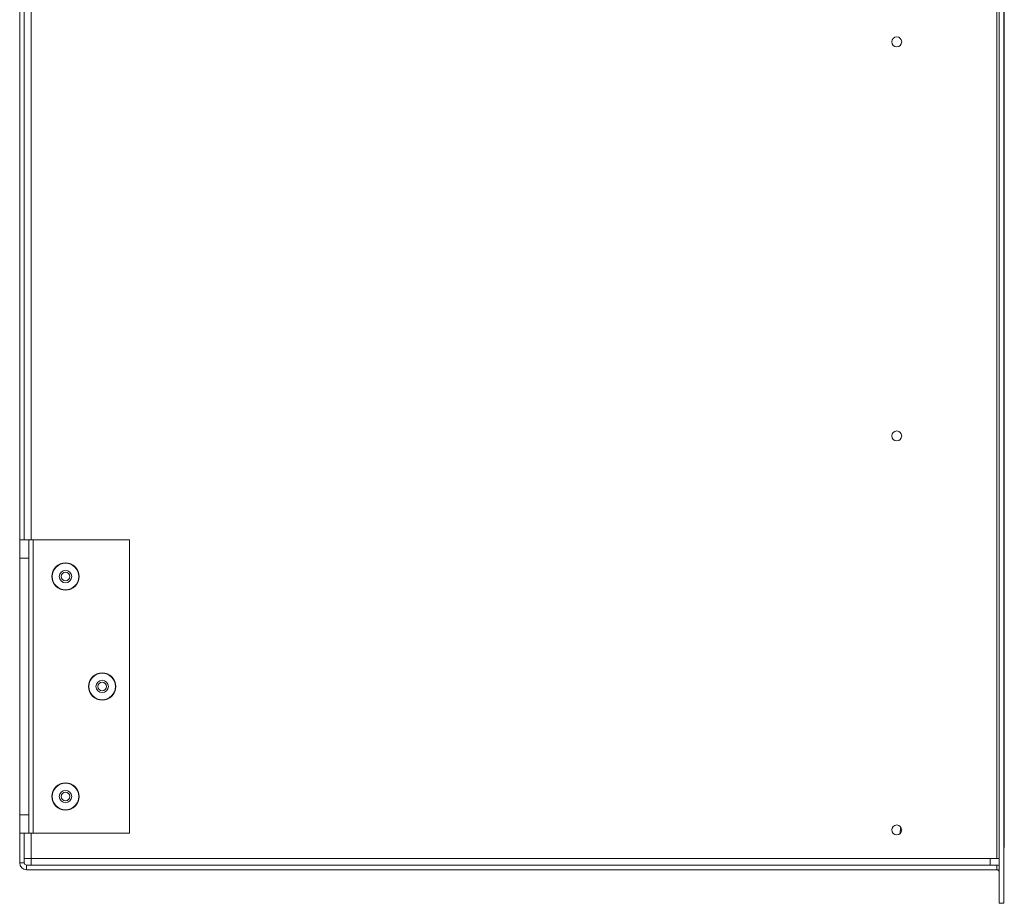
# Model space of a CAD drawing. Units: inches. Extents: x 26 to 196, y 26 to 115.
# Drawn here: x 26 to 39, y 58 to 70 of the extents above; entities that cross this region are included whole.
import ezdxf

# ---------------------------------------------------------------- set-up
doc = ezdxf.new("R2010")
doc.units = ezdxf.units.IN
doc.header["$MEASUREMENT"] = 0
doc.layers.add('Trimetric', color=7, linetype='CONTINUOUS')

msp = doc.modelspace()

# ---------------------------------------------------------------- linework, layer by layer
at = {"layer": 'Trimetric', "color": 7, "linetype": 'Continuous', "lineweight": 18}
for p, q in [((39.022, 58.14), (39.022, 81.64)), ((39.085, 81.64), (39.085, 58.14)), ((38.992, 58.753), (38.992, 81.027)), ((39.092, 58.902), (39.092, 80.615)), ((25.657, 76.683), (25.657, 63.097)), ((25.72, 63.097), (25.72, 76.683)), ((25.813, 76.683), (25.813, 63.097)), ((25.657, 63.097), (25.782, 63.097)), ((25.657, 63.078), (25.657, 63.097)), ((25.657, 63.024), (25.657, 63.078)), ((25.657, 62.942), (25.657, 63.024)), ((25.799, 63.097), (25.782, 63.097)), ((25.782, 63.097), (25.782, 63.078)), ((25.782, 63.078), (25.782, 63.024)), ((25.782, 63.024), (25.782, 62.942)), ((25.842, 63.097), (25.799, 63.097)), ((25.842, 63.097), (25.842, 59.097)), ((25.842, 63.097), (27.157, 63.097)), ((27.157, 59.097), (27.157, 63.097)), ((25.657, 62.847), (25.657, 62.942)), ((25.782, 62.942), (25.782, 62.847)), ((25.657, 59.347), (25.657, 62.847)), ((25.782, 62.847), (25.657, 62.847)), ((25.782, 62.847), (25.782, 59.347)), ((25.657, 59.251), (25.657, 59.347)), ((25.657, 59.347), (25.782, 59.347)), ((25.657, 59.17), (25.657, 59.251)), ((25.782, 59.347), (25.782, 59.251)), ((25.782, 59.251), (25.782, 59.17)), ((25.657, 59.116), (25.657, 59.17)), ((25.657, 59.097), (25.657, 59.116)), ((25.782, 59.17), (25.782, 59.116)), ((25.782, 59.116), (25.782, 59.097)), ((37.664, 59.085), (37.68, 59.177)), ((25.657, 59.097), (25.657, 58.69)), ((25.782, 59.097), (25.657, 59.097)), ((25.72, 58.69), (25.72, 59.097)), ((25.799, 59.097), (25.782, 59.097)), ((25.842, 59.097), (25.799, 59.097)), ((25.813, 59.097), (25.813, 58.753)), ((25.842, 59.097), (27.157, 59.097)), ((39.09, 58.902), (39.085, 58.902)), ((39.092, 58.902), (39.09, 58.902)), ((25.747, 58.753), (25.72, 58.753)), ((25.813, 58.753), (25.747, 58.753)), ((25.813, 58.753), (38.899, 58.753)), ((25.813, 58.753), (25.813, 58.687)), ((38.899, 58.753), (38.899, 58.687)), ((38.899, 58.753), (38.992, 58.753)), ((38.992, 58.753), (39.013, 58.753)), ((39.013, 58.753), (39.022, 58.753)), ((25.657, 58.69), (25.72, 58.69)), ((25.75, 58.597), (25.75, 58.66)), ((25.75, 58.66), (38.992, 58.66)), ((25.75, 58.597), (38.992, 58.597)), ((25.813, 58.687), (25.813, 58.66)), ((38.899, 58.687), (38.899, 58.66)), ((38.992, 58.597), (38.992, 58.66)), ((39.022, 58.14), (39.085, 58.14))]:
    msp.add_line(p, q, dxfattribs=at)
for centre, radius in [((37.624, 69.89), 0.068), ((37.624, 64.515), 0.068), ((26.282, 62.597), 0.186), ((26.282, 62.597), 0.182), ((26.282, 62.597), 0.0858), ((26.282, 62.597), 0.06), ((26.782, 61.097), 0.186), ((26.782, 61.097), 0.182), ((26.782, 61.097), 0.0858), ((26.782, 61.097), 0.06), ((26.282, 59.597), 0.186), ((26.282, 59.597), 0.182), ((26.282, 59.597), 0.0858), ((26.282, 59.597), 0.06), ((37.624, 59.14), 0.068)]:
    msp.add_circle(centre, radius, dxfattribs=at)
for centre, radius, start, end in [((25.75, 58.69), 0.093, 180, 270), ((25.75, 58.69), 0.03, 180, 270), ((38.992, 58.567), 0.093, 71.1802, 90), ((38.992, 58.567), 0.03, 0, 90)]:
    msp.add_arc(centre, radius, start, end, dxfattribs=at)

doc.saveas('drawing.dxf')
